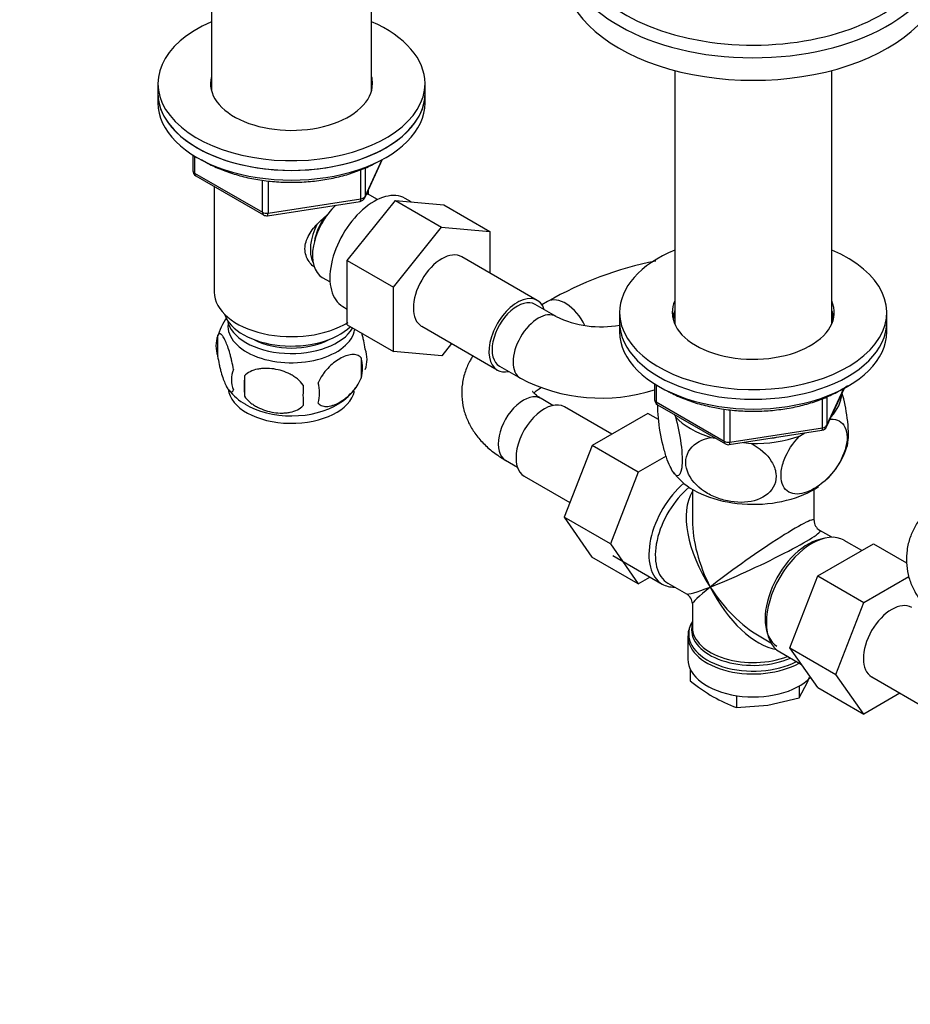
# Model space of a CAD drawing. Units: millimetres. Extents: x 0 to 1478, y 0 to 1758.
# Drawn here: x 196 to 346, y 307 to 473 of the extents above; entities that cross this region are included whole.
import ezdxf
from ezdxf import colors
from ezdxf.entities.mleader import LeaderData, LeaderLine
from ezdxf.math import Vec2, Vec3

# ---------------------------------------------------------------- set-up
doc = ezdxf.new("R2010")
doc.units = ezdxf.units.MM
doc.layers.add('DV5_Défaut', color=7, linetype='Continuous')
doc.layers.add('Défaut', color=7, linetype='Continuous')

# ---------------------------------------------------------------- blocks, each defined once
blk = doc.blocks.new('_DOT')
at = {"color": 0}
blk.add_line((0, 0), (-1, 0), dxfattribs=at)
at = {"color": 0, "const_width": 0.333}
blk.add_lwpolyline([(-0.1665, 0, 1), (0.1665, 0, 1)], format="xyb", close=True, dxfattribs=at)
blk = doc.blocks.new('SE4')
at = {"layer": 'DV5_Défaut', "color": 7, "linetype": 'Continuous'}
for p, q in [((228.55, 509.17), (228.55, 460.82)), ((255.55, 460.82), (255.55, 509.17)), ((306.61, 464.19), (306.61, 421.49)), ((333.05, 421.49), (333.05, 464.19)), ((219.55, 461.99), (219.55, 460.36)), ((264.55, 460.36), (264.55, 461.99)), ((219.55, 460.36), (219.55, 458.72)), ((264.55, 458.72), (264.55, 460.36)), ((225.43, 449.96), (225.43, 447.33)), ((225.72, 449.78), (225.72, 446.92)), ((254.38, 442.72), (257.41, 449.23)), ((254.44, 442.99), (257.32, 449.18)), ((254.44, 447.79), (254.44, 442.99)), ((225.72, 446.92), (237.16, 440.32)), ((225.93, 446.46), (237.36, 439.86)), ((253.74, 442.58), (253.74, 447.47)), ((229.05, 444.66), (229.05, 426.88)), ((237.16, 440.32), (237.16, 445.7)), ((238.12, 445.61), (238.12, 440.17)), ((255.05, 443.3), (255.05, 444.15)), ((256.54, 442.45), (255.24, 443.2)), ((262.23, 442.05), (261.19, 442.65)), ((238.02, 439.74), (253.63, 442.15)), ((238.12, 440.17), (253.74, 442.58)), ((251.45, 432.18), (259.56, 442.27)), ((259.56, 442.27), (267.34, 437.78)), ((259.56, 442.27), (267.71, 441.59)), ((267.71, 441.59), (275.49, 437.1)), ((259.23, 427.69), (267.34, 437.78)), ((267.34, 437.78), (275.49, 437.1)), ((275.49, 437.1), (275.49, 430.06)), ((283.46, 425.46), (270.74, 432.81)), ((251.45, 432.18), (259.23, 427.69)), ((251.45, 421.34), (251.45, 432.18)), ((247.24, 429.34), (248.54, 428.59)), ((259.23, 416.85), (259.23, 427.69)), ((250.69, 424.46), (251.45, 424.02)), ((286.62, 422.77), (283.09, 424.81)), ((285.19, 425.28), (284.24, 424.73)), ((297.33, 423.45), (297.33, 421.82)), ((342.33, 421.82), (342.33, 423.45)), ((251.45, 421.34), (259.23, 416.85)), ((263.99, 421.12), (276.71, 413.77)), ((297.33, 421.82), (297.33, 420.18)), ((342.33, 420.18), (342.33, 421.82)), ((229.61, 419.55), (229.61, 416.11)), ((269.03, 418.2), (267.36, 416.12)), ((267.36, 416.12), (259.23, 416.85)), ((253.8, 415.8), (253.8, 412.37)), ((277.09, 414.42), (280.62, 412.38)), ((234.12, 412.76), (234.12, 409.33)), ((303.21, 411.43), (303.21, 408.79)), ((303.51, 411.24), (303.51, 408.38)), ((332.17, 404.18), (335.19, 410.69)), ((332.23, 404.45), (335.1, 410.64)), ((286.1, 407.8), (284.11, 408.95)), ((303.51, 408.38), (314.94, 401.78)), ((303.71, 407.92), (315.14, 401.32)), ((331.52, 404.05), (331.52, 408.95)), ((332.23, 409.21), (332.23, 404.45)), ((296, 402.96), (288.02, 407.56)), ((302.07, 406.46), (292.68, 401.04)), ((303.9, 405.41), (302.07, 406.46)), ((306.52, 406.3), (306.73, 405.86)), ((314.94, 401.78), (314.94, 407.17)), ((315.9, 407.04), (315.9, 401.63)), ((315.8, 401.2), (331.41, 403.62)), ((315.9, 401.63), (331.52, 404.05)), ((327.61, 402.63), (328.55, 403.17)), ((312.69, 402.42), (313.45, 402.3)), ((318.17, 401.57), (319.46, 401.37)), ((292.68, 401.04), (288, 388.97)), ((300.46, 396.55), (292.68, 401.04)), ((278.11, 398.56), (280.1, 397.41)), ((305.18, 399.28), (300.46, 396.55)), ((300.46, 396.55), (295.78, 384.48)), ((281.27, 395.87), (288.95, 391.43)), ((309.58, 393.68), (309.58, 388.47)), ((330.08, 388.47), (330.08, 393.68)), ((288, 388.97), (292.66, 382.25)), ((295.78, 384.48), (288, 388.97)), ((333.07, 385.59), (331.08, 386.74)), ((338.1, 383.38), (335.15, 385.08)), ((295.78, 384.48), (300.44, 377.76)), ((330.69, 379.1), (340.08, 384.52)), ((340.08, 384.52), (345.66, 381.3)), ((300.44, 377.76), (292.66, 382.25)), ((296.16, 382.54), (304.5, 377.72)), ((300.44, 377.76), (302.44, 378.91)), ((326, 367), (330.69, 379.1)), ((330.69, 379.1), (338.47, 374.61)), ((338.47, 374.61), (346.05, 378.99)), ((305.45, 377.87), (308.58, 376.06)), ((309.58, 374.33), (309.58, 370.43)), ((333.77, 362.51), (338.47, 374.61)), ((309.63, 370.23), (309.61, 370.71)), ((308.83, 368.94), (308.83, 365.07)), ((320.83, 368.99), (322.82, 367.84)), ((326, 367), (333.77, 362.51)), ((330.69, 360.32), (326, 367)), ((324.3, 366.29), (327.99, 364.16)), ((309.23, 363.37), (309.23, 361.42)), ((329, 361.2), (329.34, 362.04)), ((338.47, 355.83), (333.77, 362.51)), ((339.79, 362.08), (352.52, 354.74)), ((327.59, 358.58), (329, 361.2)), ((327.59, 360.57), (327.59, 358.58)), ((330.69, 360.32), (338.47, 355.83)), ((316.99, 358.94), (316.99, 356.94)), ((322.29, 357.32), (327.59, 358.58)), ((344.54, 359.34), (338.47, 355.83)), ((316.99, 356.94), (322.29, 357.32))]:
    blk.add_line(p, q, dxfattribs=at)
for centre, radius, start, end in [((226.43, 447.33), 1, 180, 240), ((253.48, 443.14), 1, 278.794, 335.1039), ((237.86, 440.73), 1, 240, 278.794), ((315.48, 372.15), 61.16, 101.3889, 119.6917), ((294.23, 438.54), 17.51, 244.2489, 280.2221), ((239.23, 416.66), 10.01, 143.5918, 165.07), ((234.61, 417.83), 5.28, 161.0427, 198.9573), ((249.62, 415.55), 5.16, 340.5696, 19.4304), ((247.16, 414.09), 6.86, 345.5143, 14.4857), ((236.76, 412.11), 4.81, 159.1194, 200.8806), ((317.48, 411.04), 83.38, 178.8211, 181.1789), ((301.76, 409.51), 57.77, 178.2983, 181.7017), ((239.92, 409.9), 6.86, 345.5086, 14.4914), ((294.23, 438.42), 29.39, 242.4197, 287.7807), ((238.81, 416.01), 9.2, 217.3565, 240.7599), ((244.88, 416.69), 9.98, 300.3651, 324.3425), ((304.21, 408.79), 1, 180, 240), ((331.26, 404.6), 1, 278.794, 335.1039), ((315.64, 402.19), 1, 240, 278.794), ((323.07, 404.77), 13.13, 312.3144, 343.2312), ((316.13, 404.02), 12.28, 218.167, 226.9963), ((332.08, 388.47), 2, 181.4698, 237.0665), ((307.58, 374.33), 2, 2.6887, 58.3809), ((329.71, 386.95), 32.73, 231.2677, 239.5238), ((325.33, 379.97), 24.49, 240.0651, 250.0828)]:
    blk.add_arc(centre, radius, start, end, dxfattribs=at)
for centre, major_axis, ratio, start_param, end_param in [((319.83, 486.16), (-30.67, 0), 0.57735, 0, 3.866782), ((319.83, 484.8), (-32, 0), 0.57735, 0.020718, 3.113851), ((319.83, 481.01), (-32, 0), 0.57735, 0, 3.141593), ((242.05, 461.99), (22.5, 0), 0.57735, 2.214297, 6.283185), ((242.05, 461.99), (22.5, 0), 0.57735, 0, 0.927295), ((242.05, 461.99), (13.65, 0), 0.57735, 2.993207, 6.283185), ((242.05, 461.99), (13.65, 0), 0.57735, 0, 0.148386), ((242.05, 460.36), (13.65, 0), 0.57735, -3.289979, -3.245384), ((242.05, 460.36), (13.65, 0), 0.57735, 0.103792, 0.148386), ((242.05, 460.36), (-22.5, 0), 0.57735, 0, 3.141593), ((242.05, 460.36), (22.5, 0), 0.57735, 3.141593, 6.283185), ((242.05, 458.72), (-22.5, 0), 0.57735, 0, 3.141593), ((226.43, 447.33), (1, 0), 0.57735, 3.141593, 3.926991), ((226.43, 447.33), (0.5, 0.866), 0.57735, 2.356194, 3.141593), ((255.94, 433.56), (5.25, 9.09), 0.57735, 0, 3.141593), ((253.48, 443.14), (1, 0), 0.57735, 4.974188, 6.021386), ((253.48, 443.14), (-0.907, 0.421), 0.788675, 3.141593, 3.492472), ((251.24, 436.27), (4, 6.93), 0.57735, 0, 0.123968), ((251.24, 436.27), (4, 6.93), 0.57735, 1.089977, 3.141593), ((253.48, 443.14), (-0.153, 0.988), 0.211325, 3.141593, 4.080475), ((237.86, 440.73), (-1, 0), 0.57735, 0.785398, 1.832596), ((237.86, 440.73), (0.5, 0.866), 0.57735, 2.356194, 3.141593), ((237.86, 440.73), (-0.153, 0.988), 0.211325, 3.141593, 4.080475), ((250.18, 436.88), (3.08, 5.33), 0.57735, 1.41587, 2.161045), ((250.18, 436.88), (3.5, 6.06), 0.57735, 1.656466, 2.780226), ((267.36, 426.96), (-3.38, -5.85), 0.57735, 3.141593, 6.283185), ((319.83, 423.45), (-22.5, 0), 0.57735, 5.340451, 6.283185), ((319.83, 423.45), (-22.5, 0), 0.57735, 0, 4.084327), ((242.05, 426.88), (-13, 0), 0.57735, 0, 2.3948), ((280.09, 419.61), (-3.38, -5.85), 0.57735, 2.66571, 6.283185), ((280.09, 419.61), (3, 5.2), 0.57735, 0, 3.141593), ((288.19, 420.08), (3, -5.2), 0.57735, 1.46894, 3.141593), ((319.83, 423.45), (-13.65, 0), 0.57735, 6.031663, 6.283185), ((319.83, 423.45), (-13.65, 0), 0.57735, 0, 3.393114), ((242.05, 424.43), (-11.5, 0), 0.57735, 0.193351, 2.60757), ((283.62, 417.57), (3, 5.2), 0.57735, 0.004572, 3.141162), ((319.83, 421.82), (-13.65, 0), 0.57735, 6.031663, 6.179394), ((319.83, 421.82), (-13.5, 0), 0.57735, 6.079344, 6.231734), ((319.83, 421.82), (-13.65, 0), 0.57735, 3.245384, 3.393114), ((319.83, 421.82), (-13.5, 0), 0.57735, 3.193044, 3.345433), ((242.05, 421.16), (10.7, 0), 0.57735, 3.023689, 6.193803), ((242.05, 422.8), (-10.85, 0), 0.57735, 0.106553, 2.820688), ((319.83, 421.82), (-22.5, 0), 0.57735, 0, 3.141593), ((319.83, 421.82), (-22.5, 0), 0.57735, 0, 3.141593), ((319.83, 420.18), (-13.5, 0), 0.57735, -0.203841, -0.183884), ((319.83, 420.18), (-13.5, 0), 0.57735, 3.325476, 3.345433), ((319.83, 420.18), (-22.5, 0), 0.57735, 0, 3.141593), ((242.05, 422.8), (-9.25, 0), 0.57735, 0.832114, 2.309478), ((280.09, 419.61), (-3.38, -5.85), 0.57735, 0, 0.475882), ((242.05, 410.96), (10.7, 0), 0.57735, 3.209115, 6.159966), ((281.11, 403.75), (3, 5.2), 0.57735, 0, 3.141593), ((319.83, 409.98), (-14.92, 0), 0.57735, 2.647419, 3.112168), ((242.05, 412.22), (10.7, 0), 0.57735, 3.893721, 5.545875), ((284.65, 401.71), (3.38, 5.85), 0.57735, 0, 3.141593), ((304.21, 408.79), (1, 0), 0.57735, 3.141593, 3.926991), ((304.21, 408.79), (0.5, 0.866), 0.57735, 2.356194, 3.141593), ((319.83, 409.98), (-14.92, 0), 0.57735, 0.498742, 1.072054), ((331.26, 404.6), (-0.153, 0.988), 0.211325, 3.141593, 4.080475), ((331.26, 404.6), (1, 0), 0.57735, 4.974188, 6.021386), ((331.26, 404.6), (-0.907, 0.421), 0.788675, 3.141593, 3.492472), ((315.64, 402.19), (-1, 0), 0.57735, 0.785398, 1.832596), ((315.64, 402.19), (0.5, 0.866), 0.57735, 2.356194, 3.141593), ((315.64, 402.19), (-0.153, 0.988), 0.211325, 3.141593, 4.080475), ((319.83, 409.98), (14.92, 0), 0.57735, 4.687532, 5.260844), ((319.83, 409.98), (-13.65, 0), 0.57735, -4.480497, -4.420682), ((309.93, 387.12), (-5.42, -9.4), 0.57735, 4.162831, 6.283185), ((319.83, 399.36), (-14.22, 0), 0.57735, 0.548721, 2.453662), ((310.58, 386.74), (-5.12, -8.88), 0.57735, 4.142061, 6.283185), ((319.83, 381.4), (8.93, -13.21), 0.524124, 3.367791, 4.675269), ((319.83, 381.4), (6.97, -14.33), 0.524124, 3.935549, 3.964111), ((319.83, 381.4), (6.97, -14.33), 0.524124, 3.964111, 4.749509), ((319.83, 381.4), (-10.24, -7.12), 0.076106, 3.088675, 5.444869), ((319.83, 381.4), (-11.29, -5.3), 0.076106, 0.838316, 3.18972), ((329.73, 375.69), (-5.43, -9.4), 0.57735, 3.141593, 6.283185), ((329.08, 376.06), (5.12, 8.88), 0.57735, 0.426, 3.114173), ((309.93, 387.12), (-5.42, -9.4), 0.57735, 0, 0.334116), ((319.83, 381.4), (11.29, 5.3), 0.076106, 3.194511, 3.979909), ((319.83, 381.4), (10.24, 7.12), 0.076106, 2.303276, 3.088675), ((319.83, 381.4), (-6.97, 14.33), 0.524124, 1.607916, 2.784134), ((319.83, 381.4), (-8.93, 13.21), 0.524124, 1.533676, 2.319075), ((343.16, 367.93), (-3.38, -5.85), 0.57735, 3.141593, 6.283185), ((319.83, 369.34), (10.87, 0), 0.57735, 2.803253, 3.000013), ((319.83, 369.34), (10.87, 0), 0.57735, 3.000013, 5.444728), ((319.83, 370.03), (-10.38, 0), 0.57735, 6.222663, 6.283185), ((319.83, 370.03), (-10.38, 0), 0.57735, 0, 2.21987), ((319.83, 370.03), (-10.38, 0), 0.57735, 6.122376, 6.222663), ((319.83, 370.43), (10.25, 0), 0.57735, 3.141593, 5.31023), ((319.83, 368.94), (-11, 0), 0.57735, 6.274926, 6.283185), ((319.83, 368.94), (-11, 0), 0.57735, 0, 2.349261), ((319.83, 365.07), (-11, 0), 0.57735, 0, 2.635781)]:
    blk.add_ellipse(centre, major_axis=major_axis, ratio=ratio, start_param=start_param, end_param=end_param, dxfattribs=at)
for points, knots in [([(226.9, 449.18), (227, 449.11), (227.78, 448.64), (229.34, 447.84), (231.74, 446.91), (234.34, 446.18), (237.07, 445.67), (239.89, 445.39), (242.75, 445.33), (245.6, 445.5), (248.39, 445.9), (251.06, 446.52), (253.55, 447.34), (255.45, 448.19), (256.37, 448.7), (256.69, 448.88)], [0, 0, 0, 0, 0.013361, 0.099949, 0.186552, 0.273063, 0.35947, 0.4458, 0.53209, 0.618386, 0.704722, 0.791142, 0.877693, 0.964417, 1, 1, 1, 1]), ([(245.74, 431.18), (245.46, 431.43), (244.71, 432.29), (244.06, 434.16), (244.85, 436.57), (246.45, 438.48), (247.68, 439.56), (248.19, 439.97)], [0, 0, 0, 0, 0.116917, 0.354479, 0.592551, 0.835457, 1, 1, 1, 1]), ([(232.26, 413.83), (232.19, 414.32), (232.11, 414.79), (231.96, 415.48), (231.9, 415.71), (231.79, 416.15), (231.74, 416.36), (231.56, 416.97), (231.44, 417.36), (231.19, 418.04), (231.07, 418.35), (230.81, 418.9), (230.69, 419.14), (230.5, 419.42), (230.44, 419.51), (230.32, 419.65), (230.26, 419.71), (230.08, 419.85), (229.97, 419.89), (229.77, 419.83), (229.68, 419.73), (229.61, 419.55)], [0, 0, 0, 0, 0.125, 0.125, 0.1875, 0.1875, 0.25, 0.25, 0.375, 0.375, 0.5, 0.5, 0.625, 0.625, 0.6875, 0.6875, 0.75, 0.75, 0.875, 0.875, 1, 1, 1, 1]), ([(254.48, 417.27), (254.41, 417.76), (254.32, 418.23), (254.17, 418.92), (254.12, 419.15), (254.01, 419.57), (253.96, 419.77), (253.91, 419.96)], [0, 0, 0, 0, 0.509487, 0.509487, 0.76423, 0.76423, 1, 1, 1, 1]), ([(229.61, 416.11), (229.68, 415.62), (229.77, 415.15), (229.92, 414.46), (229.97, 414.23), (230.08, 413.79), (230.14, 413.58), (230.31, 412.97), (230.44, 412.59), (230.69, 411.9), (230.81, 411.59), (231.07, 411.04), (231.19, 410.81), (231.38, 410.52), (231.44, 410.44), (231.56, 410.29), (231.62, 410.23), (231.79, 410.09), (231.9, 410.06), (232.11, 410.12), (232.19, 410.22), (232.26, 410.4)], [0, 0, 0, 0, 0.125, 0.125, 0.1875, 0.1875, 0.25, 0.25, 0.375, 0.375, 0.5, 0.5, 0.625, 0.625, 0.6875, 0.6875, 0.75, 0.75, 0.875, 0.875, 1, 1, 1, 1]), ([(253.8, 415.8), (253.61, 416.03), (253.36, 416.18), (252.82, 416.36), (252.51, 416.38), (251.88, 416.33), (251.55, 416.25), (250.87, 416.01), (250.52, 415.85), (249.83, 415.45), (249.48, 415.21), (248.81, 414.67), (248.48, 414.37), (248, 413.85), (247.84, 413.67), (247.54, 413.3), (247.4, 413.1), (246.99, 412.5), (246.75, 412.06), (246.56, 411.62)], [0, 0, 0, 0, 0.125, 0.125, 0.25, 0.25, 0.375, 0.375, 0.5, 0.5, 0.625, 0.625, 0.75, 0.75, 0.8125, 0.8125, 0.875, 0.875, 1, 1, 1, 1]), ([(272.61, 416.14), (272.46, 415.9), (271.97, 415.08), (271.27, 413.54), (270.77, 411.48), (270.67, 409.34), (270.97, 407.28), (271.63, 405.33), (272.62, 403.5), (273.94, 401.8), (275.56, 400.26), (277.06, 399.18), (277.9, 398.68), (278.11, 398.56)], [0, 0, 0, 0, 0.04069, 0.139043, 0.245557, 0.348159, 0.448274, 0.547434, 0.647494, 0.750279, 0.85718, 0.968689, 1, 1, 1, 1]), ([(244.02, 411.23), (243.75, 411.61), (243.43, 411.94), (242.87, 412.4), (242.67, 412.54), (242.26, 412.81), (242.05, 412.93), (241.4, 413.27), (240.94, 413.45), (240.02, 413.75), (239.55, 413.86), (238.59, 414.01), (238.13, 414.04), (237.43, 414.04), (237.21, 414.02), (236.75, 413.98), (236.53, 413.94), (235.88, 413.81), (235.47, 413.67), (234.71, 413.29), (234.39, 413.05), (234.12, 412.76)], [0, 0, 0, 0, 0.125, 0.125, 0.1875, 0.1875, 0.25, 0.25, 0.375, 0.375, 0.5, 0.5, 0.625, 0.625, 0.6875, 0.6875, 0.75, 0.75, 0.875, 0.875, 1, 1, 1, 1]), ([(246.56, 408.19), (246.65, 408.08), (246.76, 407.98), (247, 407.83), (247.13, 407.77), (247.54, 407.64), (247.84, 407.61), (248.32, 407.65), (248.49, 407.68), (248.82, 407.75), (248.98, 407.8), (249.49, 407.98), (249.84, 408.14), (250.53, 408.54), (250.87, 408.78), (251.55, 409.32), (251.89, 409.63), (252.36, 410.14), (252.51, 410.32), (252.81, 410.69), (252.96, 410.89), (253.37, 411.5), (253.61, 411.93), (253.8, 412.37)], [0, 0, 0, 0, 0.0625, 0.0625, 0.125, 0.125, 0.25, 0.25, 0.3125, 0.3125, 0.375, 0.375, 0.5, 0.5, 0.625, 0.625, 0.75, 0.75, 0.8125, 0.8125, 0.875, 0.875, 1, 1, 1, 1]), ([(314.5, 407.23), (315.04, 407.15), (316.36, 406.97), (318.82, 406.8), (321.66, 406.83), (324.49, 407.09), (327.24, 407.58), (329.85, 408.28), (332.28, 409.19), (334.23, 410.16), (335.32, 410.85), (335.73, 411.13)], [0, 0, 0, 0, 0.064371, 0.186348, 0.30836, 0.430401, 0.55252, 0.674784, 0.797258, 0.919992, 1, 1, 1, 1]), ([(284.11, 408.95), (283.93, 409.06), (283.5, 409.32), (282.97, 409.77), (282.7, 410.09), (282.67, 410.16), (282.67, 410.16)], [0, 0, 0, 0, 0.157296, 0.45036, 0.746076, 1, 1, 1, 1]), ([(282.87, 409.86), (282.96, 409.96), (283.23, 410.22), (283.74, 410.59), (284.07, 410.78), (284.11, 410.8)], [0, 0, 0, 0, 0.443532, 0.928741, 1, 1, 1, 1]), ([(305.3, 410.27), (305.52, 410.15), (306.44, 409.65), (308.2, 408.85), (310.68, 408.02), (312.88, 407.5), (314.09, 407.29), (314.5, 407.23)], [0, 0, 0, 0, 0.08275, 0.352102, 0.621269, 0.890112, 1, 1, 1, 1]), ([(335.65, 400.89), (335.71, 401.07), (335.76, 401.31), (335.86, 402.08), (335.89, 402.69), (335.84, 404.09), (335.78, 404.87), (335.49, 407.13), (335.18, 408.63), (334.82, 409.91)], [0, 0, 0, 0, 0.128713, 0.128713, 0.354387, 0.354387, 0.580061, 0.580061, 1, 1, 1, 1]), ([(234.12, 409.33), (234.39, 408.95), (234.71, 408.61), (235.27, 408.16), (235.47, 408.01), (235.88, 407.75), (236.09, 407.63), (236.74, 407.29), (237.2, 407.1), (238.12, 406.81), (238.6, 406.69), (239.55, 406.55), (240.01, 406.51), (240.71, 406.52), (240.94, 406.53), (241.39, 406.58), (241.61, 406.61), (242.26, 406.75), (242.67, 406.88), (243.43, 407.26), (243.75, 407.5), (244.02, 407.8)], [0, 0, 0, 0, 0.125, 0.125, 0.1875, 0.1875, 0.25, 0.25, 0.375, 0.375, 0.5, 0.5, 0.625, 0.625, 0.6875, 0.6875, 0.75, 0.75, 0.875, 0.875, 1, 1, 1, 1]), ([(306.73, 405.86), (307.12, 404.52), (307.45, 402.95), (307.76, 400.56), (307.83, 399.79), (307.87, 398.38), (307.85, 397.77), (307.66, 396.3), (307.37, 395.87), (306.66, 396.06), (306.24, 396.64), (305.62, 397.97), (305.41, 398.5), (305.01, 399.69), (304.82, 400.35), (304.28, 402.53), (303.99, 404.17), (303.79, 406.49), (303.77, 407.19), (303.79, 407.84), (303.8, 407.87), (303.8, 407.9)], [0, 0, 0, 0, 0.153198, 0.153198, 0.229796, 0.229796, 0.306395, 0.306395, 0.459593, 0.459593, 0.61279, 0.61279, 0.689389, 0.689389, 0.765988, 0.765988, 0.919185, 0.919185, 0.995784, 0.995784, 1, 1, 1, 1]), ([(332.56, 405.49), (333.62, 405.6), (334.54, 405.29), (335.38, 404.05), (335.56, 403.53), (335.69, 402.29), (335.63, 401.59), (335.11, 399.42), (334.31, 397.9), (332.37, 395.43), (331.22, 394.44), (329.52, 393.46), (328.95, 393.21), (327.86, 392.9), (327.34, 392.85), (325.86, 393.01), (325.07, 393.58), (324.54, 395.16), (324.48, 395.79), (324.59, 397.16), (324.77, 397.91), (325.61, 400.1), (326.54, 401.51), (327.61, 402.63)], [0, 0, 0, 0, 0.125, 0.125, 0.1875, 0.1875, 0.25, 0.25, 0.375, 0.375, 0.5, 0.5, 0.5625, 0.5625, 0.625, 0.625, 0.75, 0.75, 0.8125, 0.8125, 0.875, 0.875, 1, 1, 1, 1]), ([(319.46, 401.37), (320.88, 400.65), (322.18, 399.58), (323.31, 397.7), (323.57, 397.02), (323.73, 395.7), (323.65, 395.04), (322.94, 393.27), (321.84, 392.39), (319.17, 391.45), (317.61, 391.37), (315.28, 391.74), (314.51, 391.94), (313.01, 392.5), (312.29, 392.87), (310.31, 394.17), (309.21, 395.4), (308.5, 397.37), (308.42, 398.05), (308.58, 399.33), (308.83, 399.93), (309.98, 401.48), (311.26, 402.14), (312.69, 402.42)], [0, 0, 0, 0, 0.125, 0.125, 0.1875, 0.1875, 0.25, 0.25, 0.375, 0.375, 0.5, 0.5, 0.5625, 0.5625, 0.625, 0.625, 0.75, 0.75, 0.8125, 0.8125, 0.875, 0.875, 1, 1, 1, 1]), ([(353.03, 393.21), (352.57, 392.93), (351.47, 392.26), (349.79, 390.92), (348.24, 389.24), (347.06, 387.48), (346.19, 385.55), (345.68, 383.49), (345.59, 381.36), (345.88, 379.3), (346.54, 377.34), (347.54, 375.51), (348.86, 373.82), (350.48, 372.27), (351.97, 371.2), (352.82, 370.7), (353.03, 370.57)], [0, 0, 0, 0, 0.049822, 0.139582, 0.217838, 0.292917, 0.365411, 0.443919, 0.519544, 0.593337, 0.666425, 0.740177, 0.815937, 0.894731, 0.976922, 1, 1, 1, 1])]:
    blk.add_open_spline(points, degree=3, knots=knots, dxfattribs=at)
blk.add_open_spline([(308.98, 369.99), (308.9, 369.87), (308.86, 369.54), (308.88, 369)], degree=3, dxfattribs=at)

msp = doc.modelspace()

# ---------------------------------------------------------------- block references
at = {"layer": 'Défaut'}
msp.add_blockref('SE4', (0, 0), dxfattribs=at)

# ---------------------------------------------------------------- leaders
at = {"layer": 'Défaut', "color": 7, "linetype": 'Continuous'}
ml = msp.add_multileader_mtext('Standard', dxfattribs=at)
ml.set_content('{\\pxsm0.9;\\fSolid Edge ISO|b1||i0||c0|p34;\\W1.;15/02/2018\\P}', color=256)
ml.set_leader_properties()
ml.set_arrow_properties(name='DOT')
ml.build(insert=Vec2(0, 0))
ml.multileader.update_dxf_attribs({"leader_type": 0, "dogleg_length": 0, "arrow_head_size": 12})
ctx = ml.context
ctx.base_point, ctx.char_height, ctx.arrow_head_size, ctx.landing_gap_size = Vec3(1390.41, 1750.71), 12, 12, 4.2
notes = []
notes.append((ctx, [(0, (0, 0, 0), (0, 0), (1, 0), 1, [])]))
ctx.mtext.insert = Vec3(1392.41, 1756.83)
for ctx, leaders in notes:
    for number, flags, end, landing, length, lines in leaders:
        leader = LeaderData()
        leader.index, (leader.has_last_leader_line, leader.has_dogleg_vector, leader.attachment_direction) = number, flags
        leader.last_leader_point, leader.dogleg_vector, leader.dogleg_length = Vec3(end), Vec3(landing), length
        for number, points, colour, breaks in lines:
            line = LeaderLine()
            line.index, line.vertices, line.color, line.breaks = number, Vec3.list(points), colors.encode_raw_color(colour), breaks
            leader.lines.append(line)
        ctx.leaders.append(leader)

doc.saveas('drawing.dxf')
